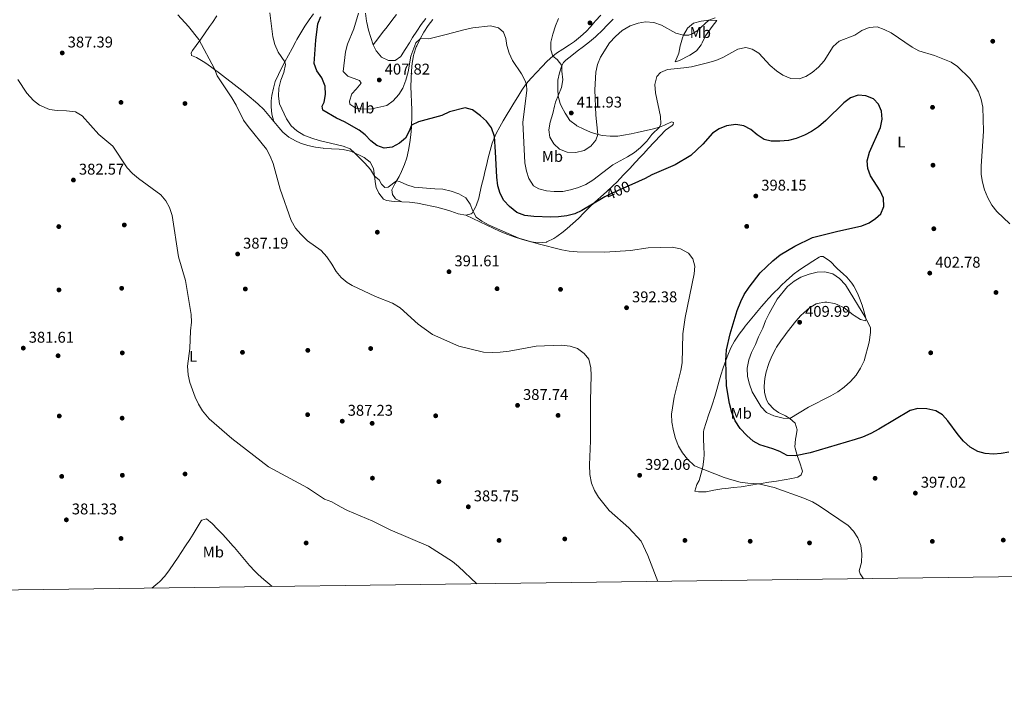
# Model space of a CAD drawing. Units: metres. Extents: x 587359 to 594274, y 4696594 to 4701309.
# Drawn here: x 592366 to 593000, y 4696594 to 4697024 of the extents above; entities that cross this region are included whole.
import ezdxf
from ezdxf.enums import TextEntityAlignment as Align

# ---------------------------------------------------------------- set-up
doc = ezdxf.new("R2010")
doc.units = ezdxf.units.M
doc.header["$MEASUREMENT"] = 0
doc.linetypes.add('DGN Style 5', pattern=[60.64205, 25.98945, -34.6526])
for name, color, linetype, lineweight in [('Nivel 17', 7, 'Continuous', 0), ('Nivel 22', 7, 'Continuous', 0), ('Nivel 36', 7, 'Continuous', 0), ('Nivel 37', 7, 'Continuous', 0), ('Nivel 4', 7, 'Continuous', 0), ('Nivel 41', 7, 'Continuous', 0), ('Nivel 5', 7, 'Continuous', 0), ('Nivel 61', 7, 'Continuous', 0), ('Nivel 7', 7, 'Continuous', 0)]:
    doc.layers.add(name, color=color, linetype=linetype, lineweight=lineweight)
doc.styles.add('Style-Arial', font='txt')
doc.styles.add('Style-Arial Narrow', font='txt')
doc.styles.add('Style-Helvetica-Narrow-Oblique', font='txt')

# ---------------------------------------------------------------- blocks, each defined once
blk = doc.blocks.new('5PATER')
at = {"layer": 'Nivel 7', "linetype": 'Continuous', "lineweight": 0}
h = blk.add_hatch(color=51, dxfattribs=at)
edge = h.paths.add_edge_path()
edge.add_ellipse((0, 0), major_axis=(-11, -11.1), ratio=0.999422, start_angle=0, end_angle=360)
blk = doc.blocks.new('5PERFI')
at = {"layer": 'Nivel 17', "linetype": 'Continuous', "lineweight": 0}
h = blk.add_hatch(color=7, dxfattribs=at)
edge = h.paths.add_edge_path()
edge.add_arc((0, 0.1), 15.6, 315, 675)

msp = doc.modelspace()

# ---------------------------------------------------------------- linework, layer by layer
at = {"layer": 'Nivel 22', "color": 30, "linetype": 'DGN Style 5', "lineweight": 30, "elevation": 400, "flags": 128}
msp.add_lwpolyline([(592759.91, 4696918.51), (592747.27, 4696912.97), (592742.48, 4696910.49)], dxfattribs=at)
at = {"layer": 'Nivel 36', "color": 92, "linetype": 'Continuous', "lineweight": 0}
for points in [[(592492.75, 4697026.88, 391.09), (592489.98, 4697022.71, 390.92), (592488.2, 4697020.06, 390.75), (592485.35, 4697015.97, 390.4), (592482.45, 4697011.92, 390.05), (592479.53, 4697007.87, 389.7), (592477.28, 4697004.71, 389.43), (592476.4, 4697003.24, 389.31), (592476.64, 4697001.37, 389.27), (592479.77, 4697000.25, 389.27), (592484.03, 4696997.63, 389.36), (592486.47, 4696995.98, 389.47), (592490.5, 4696993.03, 389.73), (592494.53, 4696990.08, 390.02), (592498.52, 4696987.08, 390.32), (592502.01, 4696984.39, 390.55), (592505.93, 4696981.3, 390.78), (592509.84, 4696978.18, 390.99), (592513.71, 4696975.03, 391.17), (592517.81, 4696971.57, 391.3), (592519.47, 4696970.11, 391.34), (592523.03, 4696966.6, 391.42), (592526.35, 4696962.87, 391.46), (592529.5, 4696958.99, 391.48), (592532.66, 4696955.11, 391.52), (592535.32, 4696952.12, 391.58), (592539.14, 4696948.94, 391.72), (592543.48, 4696946.46, 391.86), (592546.75, 4696945.01, 391.97), (592551.48, 4696943.45, 392.13), (592556.38, 4696942.46, 392.38), (592561.32, 4696941.73, 392.71), (592561.69, 4696941.69, 392.74), (592566.66, 4696941.35, 393.03), (592571.64, 4696941.13, 393.44), (592574.13, 4696940.88, 393.77), (592578.94, 4696939.82, 394.59), (592581.52, 4696938.92, 395.05), (592585.97, 4696936.76, 395.67), (592587.77, 4696935.74, 395.84), (592591.5, 4696932.77, 395.96), (592593.61, 4696928.64, 395.72), (592594.41, 4696923.75, 395.11), (592594.93, 4696918.81, 394.44), (592595.45, 4696916.61, 394.17), (592597.1, 4696912.86, 393.81), (592600.14, 4696908.9, 393.73), (592601.96, 4696908.06, 393.69), (592606.92, 4696907.44, 393.61), (592611.92, 4696907.2, 393.6), (592616.92, 4696907.02, 393.63), (592621.89, 4696906.44, 393.59), (592627.04, 4696905.42, 393.45), (592631.23, 4696904.59, 393.34), (592634.43, 4696903.78, 393.76), (592639.24, 4696902.58, 394.41), (592643.44, 4696901.21, 394.44), (592648.18, 4696899.54, 394.21), (592653.12, 4696898.8, 394.45), (592656.53, 4696899.55, 394.73), (592657.08, 4696899.98, 394.8), (592659.59, 4696904.2, 395.5), (592659.83, 4696904.82, 395.56), (592661.39, 4696909.55, 395.98), (592662.18, 4696912.92, 396.37), (592663.28, 4696917.76, 397.01), (592664.38, 4696922.59, 397.66), (592665.53, 4696927.43, 398.24), (592666.33, 4696930.66, 398.45), (592667.54, 4696935.51, 398.57), (592668.78, 4696940.36, 398.92), (592670.15, 4696945.12, 399.6), (592671.93, 4696949.74, 400.25), (592672.63, 4696951.21, 400.42), (592674.96, 4696955.61, 400.8), (592677.22, 4696959.47, 401.24), (592679.75, 4696963.74, 401.77), (592681.39, 4696966.46, 402.16), (592683.97, 4696970.7, 402.82), (592686.56, 4696974.92, 403.52), (592689.19, 4696979.1, 404.27), (592692.03, 4696983.14, 405.08), (592695.16, 4696986.87, 405.97), (592698.73, 4696990.69, 407.03), (592702.08, 4696994.24, 408.14), (592705.49, 4696997.71, 409.33), (592709.03, 4697001.06, 410.44), (592711.36, 4697002.85, 410.93), (592715.55, 4697005.53, 411.51), (592719.73, 4697008.22, 411.97), (592723, 4697010.55, 412.27), (592726.96, 4697013.6, 412.6), (592730.65, 4697016.96, 412.86), (592733.26, 4697019.9, 412.89), (592736.58, 4697023.65, 412.78), (592739.89, 4697027.39, 412.86)], [(592555.15, 4697028.35, 398.62), (592552.17, 4697024.38, 398.07), (592549.42, 4697020.23, 397.51), (592546.86, 4697015.96, 397.06), (592544.37, 4697011.64, 396.68), (592543.69, 4697010.42, 396.56), (592541.27, 4697006.05, 396.16), (592538.9, 4697001.67, 395.78), (592536.58, 4696997.27, 395.38), (592534.29, 4696992.85, 394.93), (592532.44, 4696989.24, 394.52), (592530.46, 4696984.69, 393.9), (592529.31, 4696980.52, 393.36), (592528.27, 4696975.64, 392.84), (592527.82, 4696972.35, 392.56), (592527.8, 4696968.44, 392.4), (592528.22, 4696963.8, 391.97), (592529.5, 4696958.99, 391.48)], [(592627.26, 4697025.35, 406.86), (592624.29, 4697021.33, 406.61), (592621.49, 4697017.2, 406.37), (592618.85, 4697012.95, 406.21), (592616.8, 4697009.65, 406.16), (592614.16, 4697005.41, 406.24), (592611.5, 4697001.18, 406.47), (592611.21, 4697000.7, 406.5), (592607.61, 4696998.26, 406.9), (592603.23, 4696998.21, 406.98), (592598.75, 4697000.41, 406.79), (592595.54, 4697004.24, 406.55), (592595.36, 4697004.54, 406.54), (592593.55, 4697008.24, 406.34), (592591.86, 4697012.94, 406.17), (592590.49, 4697017.75, 406.02), (592589.45, 4697022.64, 405.84), (592589.27, 4697023.64, 405.8), (592588.59, 4697028.6, 405.51)], [(592593.55, 4697008.24, 406.34), (592596.55, 4697012.22, 406.66), (592599.56, 4697016.21, 406.98), (592602.38, 4697019.95, 407.28), (592605.44, 4697023.9, 407.4), (592608.57, 4697027.8, 407.3)], [(592611.92, 4696907.2, 393.6), (592607.8, 4696909.28, 393.76), (592605.84, 4696912.01, 394.12), (592605.42, 4696914.94, 394.4), (592607.66, 4696919.34, 394.95), (592610.12, 4696923.69, 395.55), (592611.68, 4696926.76, 395.99), (592613.69, 4696931.3, 396.63), (592615.08, 4696935.66, 397.22), (592616.18, 4696940.49, 397.87), (592617.02, 4696945.4, 398.52), (592617.67, 4696950.32, 399.16), (592618.1, 4696955.25, 399.81), (592618.18, 4696956.64, 399.99), (592618.31, 4696961.59, 400.63), (592618.25, 4696966.55, 401.26), (592618.09, 4696971.51, 401.89), (592617.91, 4696976.47, 402.5), (592617.8, 4696981.44, 403.12), (592617.84, 4696986.4, 403.72), (592618.1, 4696991.63, 404.28), (592618.54, 4696996.59, 404.7), (592619.41, 4697001.5, 405.02), (592619.58, 4697002.2, 405.06), (592621.17, 4697006.93, 405.25), (592621.48, 4697007.69, 405.27), (592623.63, 4697012.2, 405.33), (592626.14, 4697016.53, 405.38), (592628.95, 4697020.68, 405.4), (592631.91, 4697024.69, 405.62)], [(592653.12, 4696898.8, 394.45), (592657.63, 4696896.65, 394.52), (592662.15, 4696894.49, 394.6), (592666.66, 4696892.34, 394.67), (592671.17, 4696890.18, 394.75), (592674.82, 4696888.44, 394.81), (592679.42, 4696886.5, 394.93), (592684.14, 4696884.85, 395.09), (592688.91, 4696883.3, 395.2), (592689.52, 4696883.1, 395.2), (592694.31, 4696881.7, 395.21), (592695.01, 4696881.52, 395.21), (592699.97, 4696880.84, 395.21), (592704.94, 4696881.34, 395.36), (592705.33, 4696881.46, 395.38), (592709.79, 4696883.69, 395.69), (592711.71, 4696885, 395.9), (592715.65, 4696888.02, 396.48), (592718.26, 4696890.12, 396.86), (592722.05, 4696893.34, 397.34), (592725.64, 4696896.62, 397.79), (592729.11, 4696900.14, 398.55), (592732.57, 4696903.68, 399.24), (592736.19, 4696907.1, 399.61), (592739.88, 4696910.47, 399.93), (592743.59, 4696913.82, 400.24), (592747.26, 4696917.21, 400.54), (592750.85, 4696920.66, 400.87), (592751.85, 4696921.67, 400.97), (592755.31, 4696925.24, 401.35), (592758.75, 4696928.84, 401.75), (592762.16, 4696932.49, 402.15), (592765.55, 4696936.15, 402.52), (592767.34, 4696938.11, 402.71), (592770.7, 4696941.81, 402.94), (592774.05, 4696945.52, 403.02), (592774.65, 4696946.18, 403.03), (592778.08, 4696949.82, 403), (592781.56, 4696953.4, 402.95), (592785.81, 4696956.45, 402.98), (592786.51, 4696957, 403.03), (592786.71, 4696958.24, 403.23), (592785.5, 4696958.7, 403.51), (592781.03, 4696956.67, 404.45), (592777.74, 4696955.3, 405.12), (592772.98, 4696954.12, 405.99), (592768.14, 4696952.98, 406.49), (592763.3, 4696951.86, 406.95), (592759.57, 4696951.02, 407.3), (592754.67, 4696950.11, 407.76), (592750.98, 4696949.61, 408.1), (592746.01, 4696949.48, 408.63), (592741.08, 4696949.95, 409.3), (592738.05, 4696950.61, 409.71), (592733.32, 4696952.2, 410.18), (592729.02, 4696954.01, 410.6), (592724.59, 4696956.23, 411.25), (592724.06, 4696956.53, 411.32), (592720.11, 4696959.57, 411.72), (592717.39, 4696963.76, 411.46), (592717.12, 4696964.24, 411.39), (592714.76, 4696968.57, 410.58), (592713.89, 4696970.53, 410.3), (592712.61, 4696975.35, 409.9), (592712.44, 4696976.59, 409.82), (592712.3, 4696978.52, 409.71), (592712.31, 4696983.51, 409.45), (592712.41, 4696985.49, 409.39), (592713.3, 4696990.39, 409.59), (592714.97, 4696995.08, 409.9), (592716, 4696996.84, 410.02), (592717.42, 4696998.39, 410.16), (592721.32, 4697001.48, 410.55), (592724.8, 4697004.16, 410.84), (592728.81, 4697007.16, 410.92), (592732.8, 4697010.17, 410.85), (592736.61, 4697013.4, 410.78), (592737.26, 4697014.02, 410.77), (592740.82, 4697017.54, 410.74), (592744.35, 4697021.07, 410.78), (592747.99, 4697024.72, 410.95)], [(592814.67, 4697023.91, 409.01), (592811.58, 4697020.01, 408.68), (592808.46, 4697015.69, 408.15), (592807.39, 4697014.11, 407.92), (592805.23, 4697009.65, 407.3), (592804.56, 4697008.34, 407.12), (592801.52, 4697004.41, 406.5), (592797.32, 4697001.69, 406.09), (592795.93, 4697000.92, 406.01), (592791.46, 4696998.65, 405.9), (592789, 4696997.5, 405.95), (592787.92, 4696997.36, 406.03), (592789.69, 4697001.9, 406.83), (592790.11, 4697002.96, 407.08), (592791.06, 4697007.72, 408.27), (592791.18, 4697008.25, 408.41), (592792.56, 4697012.91, 409.58), (592793.12, 4697014.49, 409.98), (592795.52, 4697018.7, 411.15), (592795.82, 4697019.1, 411.27), (592799.66, 4697022.3, 411.44), (592804.47, 4697023.59, 411.06), (592809.55, 4697024.09, 409.89), (592814.64, 4697023.93, 409.01)], [(592863.2, 4696859.97, 403.37), (592863.86, 4696860.5, 403.37), (592867.9, 4696863.45, 403.21), (592872.04, 4696866.24, 402.93), (592876.35, 4696869.08, 402.46), (592880.61, 4696871.65, 402.05), (592881.26, 4696872.02, 402.04), (592882.99, 4696872.01, 402.12), (592887.19, 4696869.3, 402.2), (592887.97, 4696868.6, 402.24), (592891.46, 4696865.04, 402.61), (592892.23, 4696864.28, 402.68), (592895.97, 4696860.98, 402.89), (592898.38, 4696858.8, 403.05), (592901.58, 4696854.98, 403.41), (592902.83, 4696853.04, 403.57), (592905.18, 4696848.61, 403.82), (592906.52, 4696845.41, 404.01), (592908.16, 4696840.7, 404.34), (592909.28, 4696837.24, 404.58), (592910.61, 4696832.42, 404.89), (592910.76, 4696831.75, 404.94)], [(592910.76, 4696831.75, 404.94), (592910.29, 4696830.78, 405.54), (592907.05, 4696831.48, 406.31), (592902.99, 4696834.18, 407.4), (592902.44, 4696834.58, 407.52), (592898.55, 4696837.66, 408.12), (592896.6, 4696839.11, 408.36), (592892.11, 4696841.18, 408.88), (592890.27, 4696841.77, 409.05), (592885.35, 4696842.77, 409.4), (592884.13, 4696842.83, 409.49), (592879.26, 4696841.85, 409.83), (592878.59, 4696841.56, 409.85), (592874.24, 4696839.03, 409.87), (592872.46, 4696837.58, 409.85), (592868.81, 4696834.13, 409.83), (592865.45, 4696830.44, 409.81), (592862.26, 4696826.45, 409.79), (592859.23, 4696822.47, 409.74), (592858.8, 4696821.9, 409.73), (592855.89, 4696817.85, 409.6), (592853.11, 4696813.7, 409.41), (592852.56, 4696812.84, 409.37), (592850.2, 4696808.45, 409.16), (592848.26, 4696803.84, 408.94), (592847.84, 4696802.73, 408.89), (592846.35, 4696797.94, 408.61), (592845.46, 4696793.7, 408.28), (592845.07, 4696788.74, 407.73), (592845.34, 4696784.63, 407.28), (592846.6, 4696779.85, 406.84), (592847.89, 4696777.59, 406.63), (592851.36, 4696773.91, 406.21), (592854.32, 4696771.78, 405.9), (592858.74, 4696769.49, 405.46), (592861.64, 4696767.93, 405.14), (592865.04, 4696764.89, 404.17), (592866.25, 4696760.56, 402.84), (592865.49, 4696755.67, 402.13), (592865.35, 4696754.54, 401.96), (592864.94, 4696749.6, 401.18), (592865.01, 4696748.78, 401.03), (592866.33, 4696744.06, 400), (592867.99, 4696739.34, 399.1), (592869.6, 4696734.7, 398.23), (592869.8, 4696734, 398.09), (592868.87, 4696731.6, 397.49), (592866.84, 4696730.12, 397.16), (592862.91, 4696729.24, 396.72), (592858, 4696728.43, 396.22), (592853.08, 4696727.62, 395.74), (592848.17, 4696726.82, 395.32), (592843.25, 4696726.03, 394.97), (592841.46, 4696725.75, 394.87), (592836.53, 4696724.97, 394.62), (592831.6, 4696724.2, 394.37), (592830.3, 4696724.01, 394.3), (592825.34, 4696723.38, 394.05), (592820.38, 4696722.85, 393.79), (592817.79, 4696722.57, 393.66), (592812.78, 4696721.69, 393.4), (592807.75, 4696720.76, 393.15), (592802.79, 4696720.67, 392.92), (592800.38, 4696721.21, 392.82), (592801.69, 4696725.36, 393.57), (592803.27, 4696728.03, 394.02), (592804.64, 4696732.81, 394.5), (592805.57, 4696736.73, 394.91), (592806.3, 4696741.65, 395.52), (592806.47, 4696744.81, 395.88), (592806.3, 4696749.79, 396.3), (592806.1, 4696754.27, 396.6), (592806.1, 4696759.26, 396.86), (592806.3, 4696760.56, 396.92), (592807.68, 4696765.39, 397.09), (592809.38, 4696770.09, 397.22), (592811.1, 4696774.77, 397.35), (592811.92, 4696777.34, 397.45), (592813.33, 4696782.12, 397.76), (592814.61, 4696786.49, 398.17), (592815.99, 4696791.25, 398.9), (592817.3, 4696795.8, 399.5), (592818.78, 4696800.55, 399.78), (592820.4, 4696805.28, 400), (592821.66, 4696808.73, 400.15), (592823.65, 4696813.33, 400.3), (592826.11, 4696817.68, 400.49), (592829.08, 4696822.11, 400.85), (592832.05, 4696826.11, 401.24), (592832.96, 4696827.27, 401.35), (592836.09, 4696831.15, 401.76), (592839.25, 4696835, 402.17), (592840.14, 4696836.06, 402.28), (592843.36, 4696839.86, 402.62), (592846.64, 4696843.63, 402.89), (592847.71, 4696844.82, 402.96), (592851.13, 4696848.46, 403.14), (592854.66, 4696852, 403.25), (592855.86, 4696853.19, 403.29), (592859.45, 4696856.66, 403.36), (592863.2, 4696859.97, 403.37)], [(592451.04, 4696658.71, 381.52), (592454.84, 4696661.91, 382.04), (592455.9, 4696662.81, 382.19), (592459.39, 4696666.37, 382.59), (592462.32, 4696670.42, 382.9), (592465.16, 4696674.52, 383.14), (592467.96, 4696678.66, 383.33), (592470, 4696681.74, 383.43), (592472.75, 4696685.91, 383.48), (592475.49, 4696690.09, 383.5), (592477.7, 4696693.46, 383.55), (592480.23, 4696697.74, 383.69), (592482.82, 4696702.04, 383.82), (592483.1, 4696702.45, 383.83), (592486.12, 4696703.39, 383.86), (592489.74, 4696700.3, 383.94), (592493.26, 4696696.74, 383.92), (592496.72, 4696693.14, 383.76), (592500.1, 4696689.46, 383.48), (592503.45, 4696685.77, 383.17), (592504.26, 4696684.88, 383.11), (592507.5, 4696681.07, 382.88), (592510.64, 4696677.15, 382.66), (592513.82, 4696673.28, 382.48), (592517.22, 4696669.62, 382.39), (592519.39, 4696667.61, 382.39), (592523.18, 4696664.35, 382.43), (592526.98, 4696661.09, 382.47), (592528.56, 4696659.74, 382.48)]]:
    msp.add_polyline3d(points, dxfattribs=at)
at = {"layer": 'Nivel 4', "color": 30, "linetype": 'Continuous', "lineweight": 30, "elevation": 400, "flags": 128}
for points in [[(592742.48, 4696910.49), (592741.41, 4696909.93), (592727.85, 4696901.81), (592723.36, 4696899.56), (592718.15, 4696898.3), (592712.77, 4696897.57), (592707.77, 4696897.42), (592696.81, 4696897.75), (592691.16, 4696898.53), (592685.96, 4696900.53), (592681.17, 4696904.21), (592677.56, 4696908.16), (592675.16, 4696912.75), (592673.61, 4696917.5), (592672.98, 4696923.13), (592672.24, 4696939.36), (592671.46, 4696949.25), (592669.62, 4696955), (592666.35, 4696959.29), (592662.64, 4696962.62), (592657.44, 4696966.58), (592652.64, 4696967.75), (592642.62, 4696965.12), (592637.66, 4696962.78), (592622.58, 4696958.67), (592618.18, 4696956.64), (592616.69, 4696952.82), (592614.19, 4696948.27), (592610.44, 4696944.97), (592605.76, 4696942.53), (592600.64, 4696941.91), (592595.8, 4696943.49), (592592.06, 4696946.59), (592588.42, 4696950.4), (592584.38, 4696953.36), (592575.04, 4696958.68), (592569.89, 4696961.05), (592561.07, 4696966.29), (592560.59, 4696968.74), (592562.02, 4696971.36), (592562.86, 4696976.3), (592562.52, 4696981.81), (592560.44, 4696987.07), (592557.16, 4696991.58), (592555.41, 4696996.3), (592556.46, 4697011.33), (592557.84, 4697021.84), (592559.8, 4697026.64)], [(593002.63, 4696746.28), (592997.73, 4696745.27), (592992.75, 4696744.86), (592987.43, 4696745.26), (592982.64, 4696746.69), (592977.6, 4696749.5), (592973.5, 4696753.37), (592970.04, 4696757.34), (592963.4, 4696766.48), (592959.93, 4696770.32), (592955.58, 4696772.78), (592949.81, 4696774.02), (592943.91, 4696774.42), (592939.06, 4696773.13), (592918.98, 4696760.96), (592913.69, 4696758.14), (592908.34, 4696755.94), (592903.63, 4696754.27), (592874.62, 4696745.69), (592865.28, 4696743.83), (592859.91, 4696744.08), (592855.29, 4696746.64), (592850.6, 4696748.38), (592842.37, 4696750.83), (592838.02, 4696753.31), (592833.85, 4696756.94), (592829.74, 4696761.38), (592826.51, 4696766.31), (592824.39, 4696771.83), (592822.76, 4696777.52), (592820.94, 4696788.93), (592820.4, 4696805.28), (592820.78, 4696812.12), (592823.16, 4696822.37), (592827.82, 4696837.39), (592830.02, 4696843.13), (592832.22, 4696847.62), (592835.44, 4696852.43), (592842.63, 4696861.66), (592850.73, 4696869.39), (592855.42, 4696873.2), (592864.93, 4696878.83), (592876.32, 4696884.39), (592891.59, 4696888.18), (592907.93, 4696891.74), (592912.6, 4696893.77), (592916.82, 4696896.46), (592920.2, 4696899.65), (592922.07, 4696904.29), (592921.9, 4696909.68), (592919.79, 4696914.4), (592913.44, 4696923.95), (592911.78, 4696928.75), (592911.46, 4696933.74), (592912.89, 4696939.33), (592920, 4696955.22), (592921.09, 4696960.42), (592920.68, 4696965.54), (592918.7, 4696970.13), (592915.41, 4696973.62), (592910.6, 4696975.57), (592905.62, 4696976.02), (592900.74, 4696974.24), (592896.28, 4696971.09), (592884.89, 4696959.61), (592880.05, 4696955.63), (592875.5, 4696952.58), (592871.12, 4696950.17), (592865.69, 4696948.09), (592860.87, 4696946.76)], [(592860.87, 4696946.76), (592855.16, 4696946.33), (592849.68, 4696946.39), (592845.07, 4696947.36), (592840.66, 4696950.42), (592836.53, 4696953.84), (592832.1, 4696956.15), (592826.84, 4696957.02), (592820.82, 4696956.16), (592816.05, 4696954.26), (592811.88, 4696951.51), (592805.59, 4696944.49), (592797.96, 4696937.15), (592787.72, 4696931.12), (592772.88, 4696924.69), (592768.5, 4696922.27), (592759.91, 4696918.51)]]:
    msp.add_lwpolyline(points, dxfattribs=at)
at = {"layer": 'Nivel 5', "color": 30, "linetype": 'Continuous', "lineweight": 0, "flags": 128}
for points, elevation in [([(592467.68, 4697027.66), (592474.64, 4697020.07), (592481.3, 4697011.69), (592491.4, 4696992.95), (592493.14, 4696988.26), (592502.53, 4696974.3), (592505.3, 4696969.57), (592510.07, 4696959.74), (592512.96, 4696955.66), (592524.83, 4696941.14), (592527.22, 4696936.76), (592529.13, 4696931.99), (592533.7, 4696915.41), (592540.72, 4696895.25), (592543.51, 4696890.28), (592546.81, 4696886.52), (592551.28, 4696882.26), (592559.98, 4696875.9), (592563.68, 4696871.85), (592566.93, 4696867.14), (592569.62, 4696862.48), (592572.86, 4696858.6), (592576.73, 4696855.37), (592580.02, 4696853.41), (592594.91, 4696846.35), (592605.92, 4696842.04), (592610.84, 4696839.08), (592622.5, 4696828.64), (592631.69, 4696821.92), (592648.69, 4696814.4), (592664.41, 4696810.49), (592670.22, 4696810.36), (592675.22, 4696810.47), (592681.01, 4696811.14), (592698.43, 4696814.34), (592714.72, 4696814.97), (592720.2, 4696814.43), (592724.97, 4696812.91), (592729.21, 4696809.77), (592732.17, 4696805.96), (592733.52, 4696800.58), (592733.66, 4696795.59), (592733.23, 4696779.38), (592733.42, 4696753.61), (592732.62, 4696738.12), (592732.92, 4696731.88), (592733.88, 4696726.28), (592735.82, 4696721.66), (592738.47, 4696717.28), (592745.32, 4696708.7), (592757.94, 4696697.64), (592765.86, 4696688.91), (592770.26, 4696679.83), (592776.69, 4696663.03)], 390), ([(592527.02, 4697028.88), (592528.96, 4697013.36), (592530.07, 4697008.48), (592532.38, 4697003.6), (592536.58, 4696997.27), (592537, 4696995.6), (592535.89, 4696990.54), (592533.97, 4696985.67), (592532.77, 4696980.5), (592532.5, 4696975.27), (592533.26, 4696970.32), (592537.75, 4696960.8), (592540.7, 4696956.26), (592544.37, 4696952.87), (592548.88, 4696950.29), (592553.9, 4696948.25), (592558.66, 4696946.72), (592574.07, 4696943.21)], 395), ([(592837.42, 4697005.53), (592833.37, 4697006.59), (592828.13, 4697005.49), (592818.54, 4697000.23), (592813.96, 4696998.24), (592808.69, 4696996.63), (592798.36, 4696994.18), (592793.42, 4696993.42), (592782.83, 4696992.45), (592778.36, 4696990.5), (592775.95, 4696988.01), (592774.82, 4696982.83), (592775.25, 4696977.33), (592778.39, 4696962.2), (592778.51, 4696957.37), (592777.74, 4696955.3), (592772.71, 4696950.64), (592769.5, 4696946.35), (592765.46, 4696942.29), (592761.64, 4696939.06), (592757.24, 4696936.34), (592747.66, 4696931.17), (592734.93, 4696921.3), (592730.3, 4696918.48), (592725.7, 4696916.53), (592720.56, 4696914.97), (592715.57, 4696913.98), (592710.06, 4696913.89), (592705.01, 4696914.39), (592700.19, 4696915.71), (592696.61, 4696917.6), (592693.62, 4696922.27), (592692.12, 4696927.03), (592691.13, 4696932.3), (592689.74, 4696958.54), (592692.27, 4696978.99), (592692.1, 4696982.88), (592691.28, 4696985.16), (592689, 4696989.6), (592683.21, 4696998.18), (592680.97, 4697002.88), (592679.52, 4697007.91), (592678.86, 4697012.38), (592677.29, 4697016.44), (592674.1, 4697019.21), (592668.88, 4697020.61), (592657.53, 4697019.27), (592652.63, 4697018.27), (592640.42, 4697014.9), (592629.22, 4697012.26), (592624.21, 4697012.37), (592623.63, 4697012.2), (592620.88, 4697009.52), (592617.78, 4697001.04), (592615.95, 4696990.83), (592614.52, 4696985.54), (592612.61, 4696980.5), (592609.9, 4696976.3), (592606.26, 4696972.23), (592602.19, 4696969.31), (592592.51, 4696967.07), (592587.3, 4696966.82), (592582.36, 4696967.61), (592578.41, 4696970.07), (592578.32, 4696972.14), (592579.81, 4696976.76), (592582.54, 4696979.68), (592585.66, 4696983.69), (592584.63, 4696985.28), (592577.12, 4696988.19), (592574.15, 4696991.12), (592575.7, 4697003.87), (592576.92, 4697008.72), (592580.99, 4697018.57), (592584.09, 4697028.71)], 405), ([(592813.61, 4697025.59), (592809.55, 4697024.09), (592801.94, 4697017.42), (592799.11, 4697015.56), (592796.59, 4697014.63), (592793.12, 4697014.49), (592788.28, 4697015.72), (592779.11, 4697020.92), (592774.12, 4697022.77), (592768.84, 4697023.12), (592763.92, 4697022.19), (592758.78, 4697020.57), (592753.81, 4697017.5), (592749.39, 4697013.74), (592745.52, 4697009.52), (592739.68, 4697000.38), (592737.93, 4696995.7), (592736.8, 4696990.76), (592736.2, 4696979.25), (592736.72, 4696963.06), (592738.05, 4696950.61), (592736.71, 4696946.92), (592733.47, 4696943.12), (592729.17, 4696940.38), (592723.88, 4696938.99), (592718.36, 4696939.21), (592713.28, 4696941.18), (592709.64, 4696944.6), (592707.2, 4696948.98), (592706.57, 4696953.7), (592707.42, 4696958.63), (592709.04, 4696964.02), (592710.08, 4696968.92), (592710.84, 4696971.51), (592714.73, 4696980.92), (592715.45, 4696985.87), (592714.83, 4696991.28), (592714.97, 4696995.08), (592711.8, 4696998.93), (592709.03, 4697001.06), (592707.83, 4697005.1), (592707.88, 4697010.1), (592709.07, 4697015.08), (592710.85, 4697020.59), (592712.82, 4697025.3)], 410), ([(593003.25, 4696893.15), (592994.89, 4696901.13), (592991.66, 4696905.15), (592988.96, 4696909.95), (592987, 4696915.02), (592985.59, 4696919.85), (592984.87, 4696924.8), (592984.68, 4696930.28), (592986.37, 4696952.66), (592985.75, 4696968.22), (592984.81, 4696973.22), (592982.96, 4696978.09), (592980.51, 4696982.45), (592977.41, 4696986.58), (592969.58, 4696994.31), (592965.42, 4696997.08), (592954.66, 4697001.41), (592944.63, 4697004.36), (592940.3, 4697006.86), (592926.78, 4697015.99), (592922.33, 4697018.26), (592917.92, 4697019.86), (592912.62, 4697019.51), (592908.07, 4697017.46), (592903.54, 4697014.6), (592893.28, 4697010.58), (592889.5, 4697007.29), (592883.79, 4696997.93), (592880.03, 4696993.86), (592876.09, 4696990.5), (592871.84, 4696987.89), (592867.61, 4696986.39), (592862.22, 4696986.68), (592857.1, 4696988.8), (592852.95, 4696991.57), (592848.98, 4696994.98), (592841.68, 4697002.91), (592837.42, 4697005.53)], 405), ([(592364.77, 4696985.92), (592370.64, 4696977.15), (592374.82, 4696972.52), (592378.78, 4696969.49), (592385.14, 4696966.71), (592390.09, 4696966), (592396.19, 4696965.8), (592401.8, 4696965.1), (592406.22, 4696962.73), (592416.91, 4696950.61), (592425.98, 4696943.15), (592435.16, 4696929.12), (592438.62, 4696925.52), (592442.54, 4696922.27), (592456.71, 4696911.88), (592459.93, 4696907.89), (592462.43, 4696903.56), (592464.14, 4696898.56), (592468.09, 4696871.99), (592472.72, 4696856.74)], 385), ([(592574.07, 4696943.21), (592578.69, 4696941.29), (592581.52, 4696938.92), (592588.06, 4696932.26), (592591.81, 4696928.01), (592594.41, 4696923.74), (592597.29, 4696921.47), (592598.74, 4696918.59), (592601.03, 4696916.58), (592603.14, 4696916.76), (592608.49, 4696920.8), (592610.35, 4696920.4), (592615.05, 4696918.32), (592619.91, 4696916.75), (592633.16, 4696915.63), (592638.36, 4696915.36), (592643.62, 4696914.21), (592648.68, 4696912.53), (592653.16, 4696909.91), (592655.88, 4696905.71), (592657.38, 4696901.86), (592659.83, 4696897.5), (592663.47, 4696894.84), (592668.06, 4696892.38), (592687.14, 4696884), (592699.64, 4696880.21), (592714.78, 4696876.47), (592719.7, 4696875.48), (592724.68, 4696875.04), (592742.65, 4696874.88), (592758.98, 4696875.91), (592770.39, 4696877.64), (592785.93, 4696878.09), (592791.27, 4696877.06), (592796.32, 4696874.17), (592799.29, 4696870.52), (592800.5, 4696865.87), (592800.02, 4696860.94), (592794.33, 4696832.8), (592792.76, 4696822.28), (592792.24, 4696803.67), (592791.58, 4696798.71), (592787.29, 4696781.67), (592785.4, 4696770.6), (592785.75, 4696765.61), (592786.8, 4696759.91), (592787.94, 4696755.02), (592789.96, 4696750.06), (592792.54, 4696745.78), (592795.75, 4696741.78), (592800.34, 4696737.44), (592819.38, 4696729.84), (592824.34, 4696728.32), (592829.56, 4696726.98), (592834.61, 4696726.22), (592841.46, 4696725.75), (592851.63, 4696723.38), (592870.63, 4696716.69), (592876.16, 4696714.29), (592880.43, 4696711.69), (592899.08, 4696699), (592902.52, 4696695.38), (592905.39, 4696691.12), (592907.36, 4696686.25), (592908.03, 4696680.88), (592907.73, 4696675.3), (592906.3, 4696669.8), (592906.81, 4696667.96), (592909.08, 4696664.78)], 395), ([(592910.61, 4696832.42), (592897.53, 4696853.94), (592893.67, 4696857.94), (592889.22, 4696861.04), (592884.24, 4696862.19), (592879.25, 4696861.97), (592874, 4696860.69), (592868.68, 4696858.77), (592864.41, 4696856.17), (592860.08, 4696852.72), (592853.53, 4696844.67), (592848.24, 4696835.35), (592845.9, 4696830.72), (592844.24, 4696826), (592841.54, 4696820.53), (592839.5, 4696815.45), (592836.89, 4696810.25), (592835.16, 4696805.54), (592834.21, 4696800.33), (592834.39, 4696794.86), (592835.69, 4696790.03), (592837.49, 4696785.07), (592843.21, 4696775.4), (592846.67, 4696771.79), (592851.43, 4696769.52), (592857.28, 4696768), (592861.64, 4696767.93), (592873.55, 4696775.22), (592888.09, 4696782.47), (592892.43, 4696784.94), (592896.69, 4696788.02), (592900.69, 4696791.72), (592904.36, 4696795.74), (592907.18, 4696800.18), (592909.47, 4696804.98), (592912.6, 4696816.96), (592913.49, 4696823.26), (592913.47, 4696826.28), (592910.61, 4696832.42)], 405), ([(592472.72, 4696856.74), (592476.31, 4696834.9), (592476.53, 4696829.9), (592475.99, 4696824.19), (592475.54, 4696812.9), (592473.9, 4696801.45), (592474.32, 4696795.97), (592475.43, 4696791.09), (592478.81, 4696781.62), (592480.98, 4696777.12), (592483.61, 4696772.83), (592487.87, 4696767.72), (592502.42, 4696754.96), (592526.2, 4696736.81), (592551.17, 4696723.22), (592562.24, 4696716.08), (592566.89, 4696714.26), (592572.45, 4696710.98), (592576.93, 4696708.77), (592593.22, 4696701.76), (592604.48, 4696696.23), (592629.06, 4696685.75), (592644.52, 4696675.96), (592648.35, 4696672.74), (592660.26, 4696661.48)], 385)]:
    msp.add_lwpolyline(points, dxfattribs=dict(at, elevation=elevation))
at = {"layer": 'Nivel 61', "color": 7, "linetype": 'Continuous', "lineweight": 0, "flags": 128}
msp.add_lwpolyline([(587416.81, 4696593.64), (587387.9, 4698906.79), (587358.97, 4701219.97), (590784.87, 4701263.76), (594210.79, 4701309.25), (594242, 4698996.06), (594273.2, 4696682.87), (590845.02, 4696637.42)], close=True, dxfattribs=at)

# ---------------------------------------------------------------- block references
at = {"layer": 'Nivel 17', "color": 7, "linetype": 'Continuous', "lineweight": 0, "xscale": 0.1000009313241567, "yscale": 0.1000009313241567, "zscale": 0.1000009313241567}
for p in [(592992.23, 4697010.62, 405.36), (592431.16, 4696971.26, 386.17), (592472.32, 4696970.54, 388.32), (592953.46, 4696968.11, 402.04), (592953.75, 4696930.84, 402.2), (592391.14, 4696891.37, 382.27), (592433.31, 4696892.39, 383.46), (592833.89, 4696891.48, 397.56), (592596.14, 4696887.73, 391.92), (592954.3, 4696889.94, 401.46), (592391.24, 4696850.61, 382.23), (592431.59, 4696851.67, 383.46), (592511.19, 4696851.18, 387.33), (592673.22, 4696851.37, 391.18), (592714.05, 4696850.94, 391.82), (592994.29, 4696848.96, 403.01), (592431.98, 4696810.08, 383.62), (592509.35, 4696810.45, 387.69), (592551.39, 4696811.71, 387.85), (592591.86, 4696812.9, 388.52), (592952.31, 4696810.14, 401.85), (592390.69, 4696808.24, 382.71), (592391.43, 4696769.46, 382.15), (592431.9, 4696768.09, 383.15), (592551.28, 4696770.34, 386.97), (592592.8, 4696764.76, 387.69), (592633.7, 4696769.61, 386.99), (592712.48, 4696769.86, 388.25), (592393.03, 4696730.6, 381.43), (592432.05, 4696731.35, 382.63), (592472.41, 4696732.17, 383.7), (592593.01, 4696729.48, 386.29), (592635.75, 4696727.26, 385.99), (592916.51, 4696729.42, 396.85), (592431.18, 4696690.67, 383.42), (592674.5, 4696689.41, 385.86), (592716.78, 4696690.38, 386.54), (592794.1, 4696689.42, 390.79), (592836.11, 4696688.91, 392.08), (592953.35, 4696688.79, 396.53), (592998.97, 4696689.62, 396.88), (592550.32, 4696687.79, 383.78), (592874.29, 4696687.84, 393.44)]:
    msp.add_blockref('5PERFI', p, dxfattribs=at)
at = {"layer": 'Nivel 7', "color": 51, "linetype": 'Continuous', "lineweight": 0, "xscale": 0.1000009313241567, "yscale": 0.1000009313241567, "zscale": 0.1000009313241567}
for p in [(592732.98, 4697022.43, 412.82), (592393.34, 4697003.1, 387.39), (592597.38, 4696985.69, 407.82), (592720.95, 4696964.46, 411.93), (592400.56, 4696921.31, 382.57), (592839.73, 4696911, 398.15), (592506.24, 4696873.69, 387.19), (592642.26, 4696862.31, 391.61), (592951.7, 4696861.41, 402.78), (592756.53, 4696839.14, 392.38), (592867.93, 4696829.8, 409.99), (592368.27, 4696813.16, 381.61), (592686.39, 4696776.33, 387.74), (592573.55, 4696766.15, 387.23), (592764.95, 4696731.34, 392.06), (592942.43, 4696719.86, 397.02), (592654.69, 4696711.07, 385.75), (592396.01, 4696702.68, 381.34)]:
    msp.add_blockref('5PATER', p, dxfattribs=at)

# ---------------------------------------------------------------- texts
at = {"layer": 'Nivel 37', "color": 92, "linetype": 'Continuous', "lineweight": 0, "style": 'Style-Arial Narrow'}
for s, p in [('Mb', (592804.05, 4697016.24, 409.22)), ('Mb', (592587.41, 4696967.69, 405.13)), ('L', (592933.4, 4696945.78, 400.87)), ('Mb', (592708.81, 4696936.51, 408.79)), ('L', (592477.58, 4696807.88, 385.22)), ('Mb', (592830.32, 4696771.24, 401.41)), ('Mb', (592490.61, 4696681.96, 383.03))]:
    msp.add_text(s, height=7, dxfattribs=at).set_placement(p, align=Align.MIDDLE_CENTER)
at = {"layer": 'Nivel 41', "color": 7, "linetype": 'Continuous', "lineweight": 0, "style": 'Style-Arial'}
for s, p in [('387.39', (592396.84, 4697006.6, 387.39)), ('407.82', (592600.88, 4696989.19, 407.82)), ('411.93', (592724.45, 4696967.96, 411.93)), ('382.57', (592404.06, 4696924.81, 382.57)), ('398.15', (592843.23, 4696914.5, 398.15)), ('387.19', (592509.74, 4696877.19, 387.19)), ('391.61', (592645.76, 4696865.81, 391.61)), ('402.78', (592955.2, 4696864.91, 402.78)), ('392.38', (592760.03, 4696842.64, 392.38)), ('409.99', (592871.43, 4696833.3, 409.99)), ('381.61', (592371.77, 4696816.66, 381.61)), ('387.74', (592689.89, 4696779.83, 387.74)), ('387.23', (592577.05, 4696769.65, 387.23)), ('392.06', (592768.45, 4696734.84, 392.06)), ('397.02', (592945.93, 4696723.36, 397.02)), ('385.75', (592658.19, 4696714.57, 385.75)), ('381.33', (592399.51, 4696706.18, 381.34))]:
    msp.add_text(s, height=7, dxfattribs=at).set_placement(p)
at = {"layer": 'Nivel 41', "color": 7, "linetype": 'Continuous', "lineweight": 0, "style": 'Style-Helvetica-Narrow-Oblique'}
msp.add_text('400', height=7, rotation=23.66477, dxfattribs=at).set_placement((592751.13, 4696914.67, 400), align=Align.MIDDLE_CENTER)

doc.saveas('drawing.dxf')
